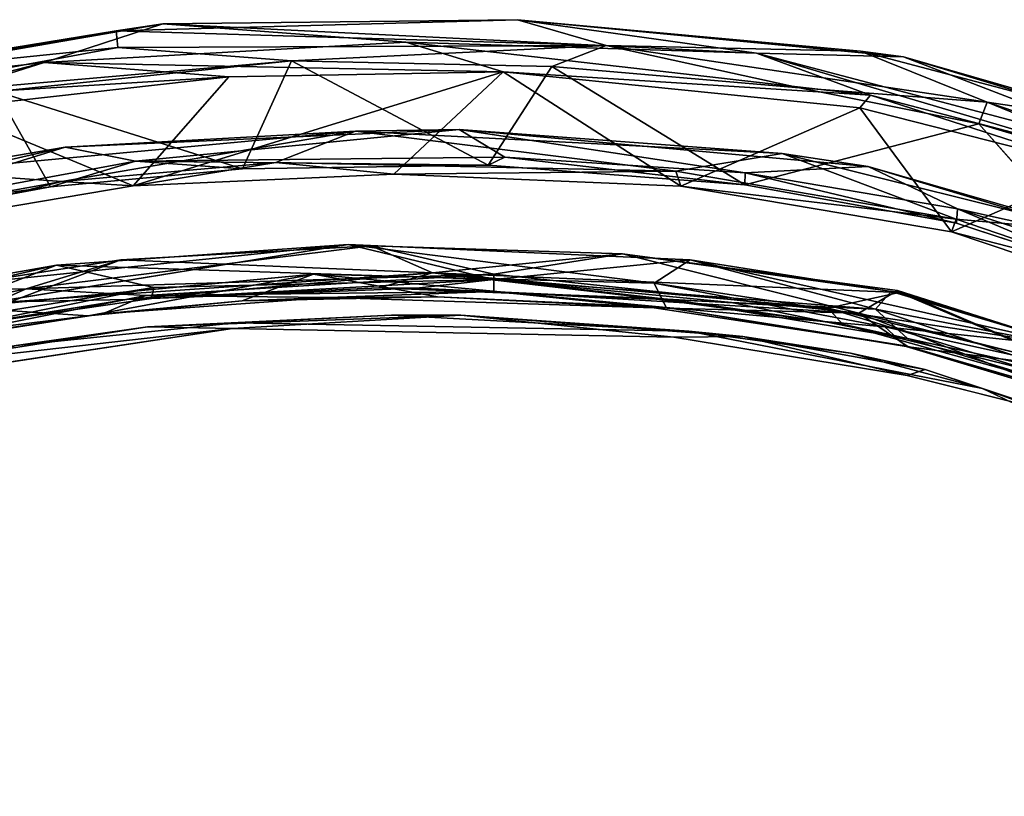
# Model space of a CAD drawing. Units: inches. Extents: x -161 to 136, y -228 to 98.
# Drawn here: x -47 to -39, y -1 to 5 of the extents above; entities that cross this region are included whole.
import ezdxf

# ---------------------------------------------------------------- set-up
doc = ezdxf.new("R2010")
doc.units = ezdxf.units.IN
doc.header["$MEASUREMENT"] = 0
doc.layers.add('SEAT-FRAME', color=5, linetype='Continuous')
doc.layers.add('SEAT-STEEL', color=5, linetype='Continuous')

# ---------------------------------------------------------------- blocks, each defined once
blk = doc.blocks.new('LMGS00_0T')
at = {"layer": 'SEAT-FRAME'}
for points, invisible_edges in [([(-2.6904, 7.9804, 16.9092), (-3.6823, -7.705, 16.9213), (-4.2559, 7.382, 16.9358)], 3), ([(-2.0726, -8.1637, 16.9151), (-3.6823, -7.705, 16.9213), (-2.6904, 7.9804, 16.9092)], 10), ([(-5.0104, -6.7132, 16.9398), (-5.6984, -5.4976, 16.9119), (-4.2559, 7.382, 16.9358)], 10), ([(-4.2559, 7.382, 16.9358), (-5.6984, -5.4976, 16.9119), (-5.1006, 6.5679, 16.9108)], 3), ([(-3.6823, -7.705, 16.9213), (-5.0104, -6.7132, 16.9398), (-4.2559, 7.382, 16.9358)], 10), ([(-5.1006, 6.5679, 16.9108), (-5.6984, -5.4976, 16.9119), (-6.0299, 4.6236, 16.9225)], 3), ([(-3.0228, 5.2695, 17.586), (-2.8136, 2.6318, 17.3722), (-0.8071, 5.8878, 17.5679)], 15), ([(-2.8136, 2.6318, 17.3722), (0.44, 2.6819, 17.3372), (-0.8071, 5.8878, 17.5679)], 15), ([(-3.0228, 5.2695, 17.586), (-5.8385, 5.192, 17.8969), (-4.8167, 2.8116, 17.615)], 15), ([(-4.8167, 2.8116, 17.615), (-2.8136, 2.6318, 17.3722), (-3.0228, 5.2695, 17.586)], 15), ([(-6.1337, 4.0214, 17.9106), (-4.8167, 2.8116, 17.615), (-5.8385, 5.192, 17.8969)], 3), ([(-6.0299, 4.6236, 16.9225), (-6.5546, -1.3575, 16.9252), (-6.4889, 2.273, 16.9449)], 1), ([(-6.3741, -3.1119, 16.9279), (-6.5546, -1.3575, 16.9252), (-6.0299, 4.6236, 16.9225)], 10), ([(-5.6984, -5.4976, 16.9119), (-6.3741, -3.1119, 16.9279), (-6.0299, 4.6236, 16.9225)], 10), ([(-6.4398, 2.1518, 17.9069), (-4.8167, 2.8116, 17.615), (-6.1337, 4.0214, 17.9106)], 3), ([(-6.5095, -1.3801, 17.9051), (-4.8167, 2.8116, 17.615), (-6.4398, 2.1518, 17.9069)], 3), ([(-6.5095, -1.3801, 17.9051), (-4.2785, 0.0031, 17.455), (-4.8167, 2.8116, 17.615)], 15), ([(-4.2785, 0.0031, 17.455), (-2.8136, 2.6318, 17.3722), (-4.8167, 2.8116, 17.615)], 15), ([(0.44, 2.6819, 17.3372), (-2.8136, 2.6318, 17.3722), (-1.2642, -0.0014, 17.2726)], 15), ([(-4.2785, 0.0031, 17.455), (-1.2642, -0.0014, 17.2726), (-2.8136, 2.6318, 17.3722)], 15), ([(-4.7474, -3.0006, 17.611), (-4.2785, 0.0031, 17.455), (-6.5095, -1.3801, 17.9051)], 11), ([(-3.4853, -3.6663, 17.4867), (-4.2785, 0.0031, 17.455), (-4.7474, -3.0006, 17.611)], 15), ([(-1.2642, -0.0014, 17.2726), (-4.2785, 0.0031, 17.455), (-1.9716, -2.7373, 17.3467)], 15), ([(-1.9716, -2.7373, 17.3467), (-4.2785, 0.0031, 17.455), (-3.4853, -3.6663, 17.4867)], 15), ([(-6.0664, -4.3163, 17.9107), (-4.7474, -3.0006, 17.611), (-6.5095, -1.3801, 17.9051)], 3), ([(-1.4557, -5.9358, 17.58), (-1.9716, -2.7373, 17.3467), (-3.4853, -3.6663, 17.4867)], 15), ([(-3.4853, -3.6663, 17.4867), (-4.7474, -3.0006, 17.611), (-6.0664, -4.3163, 17.9107)], 11)]:
    blk.add_3dface(points, dxfattribs=dict(at, invisible_edges=invisible_edges))
for points in [[(-5.5414, 5.9755, 16.9701), (-5.1006, 6.5679, 16.9108), (-6.0299, 4.6236, 16.9225)], [(-6.0299, 4.6236, 16.9225), (-5.8385, 5.192, 17.8969), (-5.5414, 5.9755, 16.9701)], [(-5.8385, 5.192, 17.8969), (-6.0299, 4.6236, 16.9225), (-6.1813, 4.1661, 17.834)], [(-5.8385, 5.192, 17.8969), (-6.1813, 4.1661, 17.834), (-6.1337, 4.0214, 17.9106)], [(-6.3119, 3.5677, 16.9865), (-6.0299, 4.6236, 16.9225), (-6.4889, 2.273, 16.9449)], [(-6.0299, 4.6236, 16.9225), (-6.3119, 3.5677, 16.9865), (-6.1813, 4.1661, 17.834)], [(-6.3119, 3.5677, 16.9865), (-6.4443, 2.7062, 17.8366), (-6.1813, 4.1661, 17.834)], [(-6.1813, 4.1661, 17.834), (-6.4443, 2.7062, 17.8366), (-6.1337, 4.0214, 17.9106)], [(-6.1337, 4.0214, 17.9106), (-6.4443, 2.7062, 17.8366), (-6.4398, 2.1518, 17.9069)], [(-6.4889, 2.273, 16.9449), (-6.4443, 2.7062, 17.8366), (-6.3119, 3.5677, 16.9865)], [(-6.617, 0.4477, 17.8436), (-6.4443, 2.7062, 17.8366), (-6.4889, 2.273, 16.9449)], [(-6.4443, 2.7062, 17.8366), (-6.617, 0.4477, 17.8436), (-6.4398, 2.1518, 17.9069)], [(-6.6151, -0.1065, 16.9689), (-6.617, 0.4477, 17.8436), (-6.4889, 2.273, 16.9449)], [(-6.6151, -0.1065, 16.9689), (-6.4889, 2.273, 16.9449), (-6.5546, -1.3575, 16.9252)], [(-6.4398, 2.1518, 17.9069), (-6.617, 0.4477, 17.8436), (-6.5095, -1.3801, 17.9051)], [(-6.5228, -2.0625, 17.8474), (-6.617, 0.4477, 17.8436), (-6.6151, -0.1065, 16.9689)], [(-6.617, 0.4477, 17.8436), (-6.5228, -2.0625, 17.8474), (-6.5095, -1.3801, 17.9051)], [(-6.5546, -1.3575, 16.9252), (-6.5228, -2.0625, 17.8474), (-6.6151, -0.1065, 16.9689)], [(-6.3741, -3.1119, 16.9279), (-6.5228, -2.0625, 17.8474), (-6.5546, -1.3575, 16.9252)], [(-6.5095, -1.3801, 17.9051), (-6.5228, -2.0625, 17.8474), (-6.1964, -4.1397, 17.8497)], [(-6.0664, -4.3163, 17.9107), (-6.5095, -1.3801, 17.9051), (-6.1964, -4.1397, 17.8497)], [(-6.1964, -4.1397, 17.8497), (-6.5228, -2.0625, 17.8474), (-6.3741, -3.1119, 16.9279)]]:
    blk.add_3dface(points, dxfattribs=at)
at = {"layer": 'SEAT-STEEL'}
for points in [[(-7.5968, 6.4307, 29.6891), (-8.3219, 4.6621, 29.7851), (-7.6195, 6.7507, 29.7064)], [(-7.6195, 6.7507, 29.7064), (-8.3219, 4.6621, 29.7851), (-8.139, 5.8829, 29.7191)], [(-8.1481, 4.595, 29.6641), (-8.3219, 4.6621, 29.7851), (-7.5968, 6.4307, 29.6891)], [(-7.5968, 6.4307, 29.6891), (-6.9473, 5.6546, 26.341), (-8.1481, 4.595, 29.6641)], [(-7.7922, 6.3078, 29.8176), (-8.7118, 2.8148, 29.8904), (-7.8665, 5.6702, 29.7855)], [(-8.6833, 3.9915, 29.8387), (-8.7118, 2.8148, 29.8904), (-7.7922, 6.3078, 29.8176)], [(-8.6833, 3.9915, 29.8387), (-7.7922, 6.3078, 29.8176), (-7.9605, 6.3811, 29.7797)], [(-8.6833, 3.9915, 29.8387), (-7.9605, 6.3811, 29.7797), (-8.139, 5.8829, 29.7191)], [(-7.1191, 5.9904, 26.1294), (-7.8045, 3.7099, 26.195), (-7.4659, 4.4227, 26.2271)], [(-7.1191, 5.9904, 26.1294), (-7.2857, 5.5205, 26.0757), (-7.8045, 3.7099, 26.195)], [(-7.018, 5.8188, 26.1841), (-7.1191, 5.9904, 26.1294), (-7.4659, 4.4227, 26.2271)], [(-8.7276, 3.646, 29.7672), (-8.6833, 3.9915, 29.8387), (-8.139, 5.8829, 29.7191)], [(-8.139, 5.8829, 29.7191), (-8.3219, 4.6621, 29.7851), (-8.7276, 3.646, 29.7672)], [(-7.2824, 4.377, 26.4026), (-6.8084, 5.7883, 26.3739), (-7.7918, 5.5401, 29.6611)], [(-7.4659, 4.4227, 26.2271), (-6.9473, 5.6546, 26.341), (-7.018, 5.8188, 26.1841)], [(-6.8084, 5.7883, 26.3739), (-7.2824, 4.377, 26.4026), (-6.9342, 5.7331, 26.1574)], [(-6.9342, 5.7331, 26.1574), (-7.3835, 4.4124, 26.1858), (-7.2857, 5.5205, 26.0757)], [(-7.2824, 4.377, 26.4026), (-7.3835, 4.4124, 26.1858), (-6.9342, 5.7331, 26.1574)], [(-8.7118, 2.8148, 29.8904), (-8.3758, 3.728, 29.8299), (-7.8665, 5.6702, 29.7855)], [(-7.8665, 5.6702, 29.7855), (-8.3758, 3.728, 29.8299), (-7.7918, 5.5401, 29.6611)], [(-7.3517, 4.4169, 26.4118), (-6.9473, 5.6546, 26.341), (-7.4659, 4.4227, 26.2271)], [(-8.3758, 3.728, 29.8299), (-8.2745, 3.6421, 29.7046), (-7.7918, 5.5401, 29.6611)], [(-7.2824, 4.377, 26.4026), (-7.7918, 5.5401, 29.6611), (-8.2745, 3.6421, 29.7046)], [(-7.3835, 4.4124, 26.1858), (-7.9091, 3.0208, 26.1258), (-7.2857, 5.5205, 26.0757)], [(-7.2857, 5.5205, 26.0757), (-7.9091, 3.0208, 26.1258), (-7.8045, 3.7099, 26.195)], [(-6.2884, 5.5667, 16.6403), (-6.1809, 5.425, 16.6694), (-6.8137, 3.9434, 16.6934)], [(-6.2884, 5.5667, 16.6403), (-6.8137, 3.9434, 16.6934), (-6.3271, 5.4698, 16.7515)], [(-6.3271, 5.4698, 16.7515), (-6.8137, 3.9434, 16.6934), (-6.7969, 3.9581, 16.767)], [(-6.3271, 5.4698, 16.7515), (-6.7969, 3.9581, 16.767), (-6.204, 5.3587, 16.7467)], [(-6.3596, 5.3931, 18.1951), (-7.0588, 2.2839, 18.1503), (-6.8733, 1.9957, 18.1698)], [(-6.3596, 5.3931, 18.1951), (-6.8058, 3.8939, 18.1503), (-7.0588, 2.2839, 18.1503)], [(-6.8733, 1.9957, 18.1698), (-6.5232, 3.8409, 18.135), (-6.3596, 5.3931, 18.1951)], [(-6.1809, 5.425, 16.6694), (-6.633, 3.6337, 16.7203), (-6.8137, 3.9434, 16.6934)], [(-6.8058, 3.8939, 18.1503), (-6.3448, 5.432, 18.1275), (-6.6641, 3.7663, 18.0988)], [(-6.3596, 5.3931, 18.1951), (-6.3448, 5.432, 18.1275), (-6.8058, 3.8939, 18.1503)], [(-6.3448, 5.432, 18.1275), (-6.1484, 5.3043, 18.0917), (-6.6641, 3.7663, 18.0988)], [(-6.1809, 5.425, 16.6694), (-6.0249, 5.2073, 16.8165), (-6.633, 3.6337, 16.7203)], [(-6.5232, 3.8409, 18.135), (-6.192, 5.3432, 18.189), (-6.3596, 5.3931, 18.1951)], [(-6.7969, 3.9581, 16.767), (-6.671, 3.3873, 16.7995), (-6.204, 5.3587, 16.7467)], [(-6.671, 3.3873, 16.7995), (-6.1767, 5.0012, 16.8444), (-6.204, 5.3587, 16.7467)], [(-6.1484, 5.3043, 18.0917), (-6.4281, 4.0235, 17.9123), (-6.6641, 3.7663, 18.0988)], [(-6.5232, 3.8409, 18.135), (-6.3658, 4.0138, 17.9712), (-6.192, 5.3432, 18.189)], [(-6.1484, 5.3043, 18.0917), (-6.073, 5.1836, 17.8996), (-6.4281, 4.0235, 17.9123)], [(-6.3658, 4.0138, 17.9712), (-6.0324, 5.1226, 18.0204), (-6.192, 5.3432, 18.189)], [(-6.633, 3.6337, 16.7203), (-6.0249, 5.2073, 16.8165), (-6.3688, 4.0204, 16.8996)], [(-6.0249, 5.2073, 16.8165), (-6.0324, 5.1226, 18.0204), (-6.3688, 4.0204, 16.8996)], [(-6.073, 5.1836, 17.8996), (-6.5438, 3.5044, 16.9379), (-6.4281, 4.0235, 17.9123)], [(-6.1767, 5.0012, 16.8444), (-6.5438, 3.5044, 16.9379), (-6.073, 5.1836, 17.8996)], [(-6.671, 3.3873, 16.7995), (-6.5438, 3.5044, 16.9379), (-6.1767, 5.0012, 16.8444)], [(-8.3219, 4.6621, 29.7851), (-8.436, 3.1581, 29.7099), (-8.7755, 1.6122, 29.8202)], [(-8.3219, 4.6621, 29.7851), (-8.7755, 1.6122, 29.8202), (-8.7276, 3.646, 29.7672)], [(-8.436, 3.1581, 29.7099), (-8.3219, 4.6621, 29.7851), (-8.1481, 4.595, 29.6641)], [(-7.4659, 4.4227, 26.2271), (-7.8045, 3.7099, 26.195), (-7.7544, 2.7246, 26.2616)], [(-7.7544, 2.7246, 26.2616), (-7.3517, 4.4169, 26.4118), (-7.4659, 4.4227, 26.2271)], [(-7.6582, 2.7209, 26.4426), (-7.3517, 4.4169, 26.4118), (-7.7544, 2.7246, 26.2616)], [(-7.6484, 2.2095, 26.4325), (-7.2824, 4.377, 26.4026), (-8.2745, 3.6421, 29.7046)], [(-7.9091, 3.0208, 26.1258), (-7.3835, 4.4124, 26.1858), (-7.7681, 2.1694, 26.2105)], [(-7.7681, 2.1694, 26.2105), (-7.3835, 4.4124, 26.1858), (-7.6484, 2.2095, 26.4325)], [(-7.3835, 4.4124, 26.1858), (-7.2824, 4.377, 26.4026), (-7.6484, 2.2095, 26.4325)], [(-6.4281, 4.0235, 17.9123), (-6.5438, 3.5044, 16.9379), (-6.738, 2.1395, 17.8753)], [(-6.4281, 4.0235, 17.9123), (-6.738, 2.1395, 17.8753), (-6.7182, 2.6142, 18.0148)], [(-6.6641, 3.7663, 18.0988), (-6.4281, 4.0235, 17.9123), (-6.7182, 2.6142, 18.0148)], [(-8.9808, 0.9023, 29.8256), (-8.6833, 3.9915, 29.8387), (-8.7276, 3.646, 29.7672)], [(-8.6833, 3.9915, 29.8387), (-8.9808, 0.9023, 29.8256), (-8.7118, 2.8148, 29.8904)], [(-6.7969, 3.9581, 16.767), (-7.1077, 1.7407, 16.7251), (-6.956, 0.2218, 16.7891)], [(-6.7969, 3.9581, 16.767), (-6.8137, 3.9434, 16.6934), (-7.1077, 1.7407, 16.7251)], [(-7.1077, 1.7407, 16.7251), (-6.8137, 3.9434, 16.6934), (-6.633, 3.6337, 16.7203)], [(-6.7969, 3.9581, 16.767), (-6.956, 0.2218, 16.7891), (-6.671, 3.3873, 16.7995)], [(-6.6745, 1.9957, 16.9734), (-6.3688, 4.0204, 16.8996), (-6.6784, 2.0908, 17.9818)], [(-6.6784, 2.0908, 17.9818), (-6.3658, 4.0138, 17.9712), (-6.5232, 3.8409, 18.135)], [(-6.633, 3.6337, 16.7203), (-6.3688, 4.0204, 16.8996), (-6.6745, 1.9957, 16.9734)], [(-6.8058, 3.8939, 18.1503), (-6.6641, 3.7663, 18.0988), (-7.0588, 2.2839, 18.1503)], [(-6.6784, 2.0908, 17.9818), (-6.5232, 3.8409, 18.135), (-6.8733, 1.9957, 18.1698)], [(-8.7118, 2.8148, 29.8904), (-8.8022, 0.008, 29.9082), (-8.3758, 3.728, 29.8299)], [(-8.8022, 0.008, 29.9082), (-8.5639, 0.7865, 29.7616), (-8.3758, 3.728, 29.8299)], [(-8.3758, 3.728, 29.8299), (-8.5639, 0.7865, 29.7616), (-8.2745, 3.6421, 29.7046)], [(-7.8045, 3.7099, 26.195), (-8.1026, 0.435, 26.219), (-7.7544, 2.7246, 26.2616)], [(-8.1026, 0.435, 26.219), (-7.8045, 3.7099, 26.195), (-7.9091, 3.0208, 26.1258)], [(-6.9022, 0.7128, 18.062), (-7.0588, 2.2839, 18.1503), (-6.6641, 3.7663, 18.0988)], [(-6.9022, 0.7128, 18.062), (-6.6641, 3.7663, 18.0988), (-6.7182, 2.6142, 18.0148)], [(-8.7755, 1.6122, 29.8202), (-8.9808, 0.9023, 29.8256), (-8.7276, 3.646, 29.7672)], [(-8.2745, 3.6421, 29.7046), (-8.5639, 0.7865, 29.7616), (-7.6484, 2.2095, 26.4325)], [(-6.944, 0.7107, 16.7149), (-7.1077, 1.7407, 16.7251), (-6.633, 3.6337, 16.7203)], [(-6.944, 0.7107, 16.7149), (-6.633, 3.6337, 16.7203), (-6.8058, 0.7105, 16.832)], [(-6.8058, 0.7105, 16.832), (-6.633, 3.6337, 16.7203), (-6.6745, 1.9957, 16.9734)], [(-6.5438, 3.5044, 16.9379), (-6.7515, 1.9576, 16.9556), (-6.738, 2.1395, 17.8753)], [(-6.7515, 1.9576, 16.9556), (-6.5438, 3.5044, 16.9379), (-6.671, 3.3873, 16.7995)], [(-6.7515, 1.9576, 16.9556), (-6.671, 3.3873, 16.7995), (-6.956, 0.2218, 16.7891)], [(-8.7755, 1.6122, 29.8202), (-8.436, 3.1581, 29.7099), (-8.607, 1.1772, 29.7203)], [(-7.9091, 3.0208, 26.1258), (-8.0878, -0.3967, 26.141), (-8.1026, 0.435, 26.219)], [(-8.0878, -0.3967, 26.141), (-7.9091, 3.0208, 26.1258), (-7.7681, 2.1694, 26.2105)], [(-8.7118, 2.8148, 29.8904), (-8.9808, 0.9023, 29.8256), (-8.9475, -1.9373, 29.8644)], [(-8.8022, 0.008, 29.9082), (-8.7118, 2.8148, 29.8904), (-8.9475, -1.9373, 29.8644)], [(-7.8158, 0.6668, 26.4455), (-8.607, 1.1772, 29.7203), (-7.6582, 2.7209, 26.4426)], [(-7.7544, 2.7246, 26.2616), (-8.1026, 0.435, 26.219), (-7.8814, 0.7984, 26.2945)], [(-7.6582, 2.7209, 26.4426), (-7.7544, 2.7246, 26.2616), (-7.8814, 0.7984, 26.2945)], [(-7.8158, 0.6668, 26.4455), (-7.6582, 2.7209, 26.4426), (-7.8814, 0.7984, 26.2945)], [(-6.738, 2.1395, 17.8753), (-6.9022, 0.7128, 18.062), (-6.7182, 2.6142, 18.0148)], [(-8.5639, 0.7865, 29.7616), (-7.7455, -0.0879, 26.3614), (-7.6484, 2.2095, 26.4325)], [(-7.7681, 2.1694, 26.2105), (-7.6484, 2.2095, 26.4325), (-7.7455, -0.0879, 26.3614)], [(-7.0588, 2.2839, 18.1503), (-6.9022, 0.7128, 18.062), (-7.1815, -0.454, 18.1698)], [(-7.0588, 2.2839, 18.1503), (-7.1815, -0.454, 18.1698), (-6.8733, 1.9957, 18.1698)], [(-7.8366, -1.034, 26.2214), (-8.0878, -0.3967, 26.141), (-7.7681, 2.1694, 26.2105)], [(-7.8366, -1.034, 26.2214), (-7.7681, 2.1694, 26.2105), (-7.7455, -0.0879, 26.3614)], [(-6.8311, 0.0916, 17.877), (-6.9022, 0.7128, 18.062), (-6.738, 2.1395, 17.8753)], [(-6.7515, 1.9576, 16.9556), (-6.8338, -0.2093, 16.9578), (-6.738, 2.1395, 17.8753)], [(-6.738, 2.1395, 17.8753), (-6.8338, -0.2093, 16.9578), (-6.8311, 0.0916, 17.877)], [(-6.7632, 0.2595, 17.9656), (-6.6784, 2.0908, 17.9818), (-6.9435, -0.7327, 18.169)], [(-6.9435, -0.7327, 18.169), (-6.6784, 2.0908, 17.9818), (-6.8733, 1.9957, 18.1698)], [(-6.7632, 0.2595, 17.9656), (-6.6745, 1.9957, 16.9734), (-6.6784, 2.0908, 17.9818)], [(-6.6745, 1.9957, 16.9734), (-6.7573, -0.6114, 16.9577), (-6.8058, 0.7105, 16.832)], [(-6.7573, -0.6114, 16.9577), (-6.6745, 1.9957, 16.9734), (-6.7632, 0.2595, 17.9656)], [(-6.8338, -0.2093, 16.9578), (-6.7515, 1.9576, 16.9556), (-6.956, 0.2218, 16.7891)], [(-7.1077, 1.7407, 16.7251), (-6.944, 0.7107, 16.7149), (-7.1699, -0.2709, 16.733)], [(-7.1077, 1.7407, 16.7251), (-7.1699, -0.2709, 16.733), (-6.956, 0.2218, 16.7891)], [(-8.891, -2.3114, 29.7813), (-8.9808, 0.9023, 29.8256), (-8.7755, 1.6122, 29.8202)], [(-8.758, -2.2984, 29.8162), (-8.891, -2.3114, 29.7813), (-8.7755, 1.6122, 29.8202)], [(-8.6526, -0.9093, 29.7538), (-8.758, -2.2984, 29.8162), (-8.7755, 1.6122, 29.8202)], [(-8.7755, 1.6122, 29.8202), (-8.607, 1.1772, 29.7203), (-8.6526, -0.9093, 29.7538)], [(-8.6526, -0.9093, 29.7538), (-8.607, 1.1772, 29.7203), (-7.8158, 0.6668, 26.4455)], [(-8.891, -2.3114, 29.7813), (-8.9475, -1.9373, 29.8644), (-8.9808, 0.9023, 29.8256)], [(-7.8814, 0.7984, 26.2945), (-8.1026, 0.435, 26.219), (-7.8485, -2.1572, 26.2606)], [(-7.8814, 0.7984, 26.2945), (-7.8485, -2.1572, 26.2606), (-7.8158, 0.6668, 26.4455)], [(-8.8022, 0.008, 29.9082), (-8.6381, -2.8897, 29.8894), (-8.5639, 0.7865, 29.7616)], [(-8.6381, -2.8897, 29.8894), (-8.524, -1.4112, 29.7554), (-8.5639, 0.7865, 29.7616)], [(-7.6521, -2.175, 26.4327), (-7.7455, -0.0879, 26.3614), (-8.5639, 0.7865, 29.7616)], [(-8.5639, 0.7865, 29.7616), (-8.524, -1.4112, 29.7554), (-7.6521, -2.175, 26.4327)], [(-7.0167, -2.7889, 18.1103), (-7.1815, -0.454, 18.1698), (-6.9022, 0.7128, 18.062)], [(-7.1699, -0.2709, 16.733), (-6.944, 0.7107, 16.7149), (-6.8278, -3.0338, 16.7019)], [(-7.0167, -2.7889, 18.1103), (-6.9022, 0.7128, 18.062), (-6.8365, -2.0099, 18.0668)], [(-6.8278, -3.0338, 16.7019), (-6.944, 0.7107, 16.7149), (-6.7729, -2.0744, 16.7746)], [(-6.8058, 0.7105, 16.832), (-6.7729, -2.0744, 16.7746), (-6.944, 0.7107, 16.7149)], [(-6.9022, 0.7128, 18.062), (-6.8311, 0.0916, 17.877), (-6.7481, -2.0289, 17.8741)], [(-6.8365, -2.0099, 18.0668), (-6.9022, 0.7128, 18.062), (-6.7481, -2.0289, 17.8741)], [(-6.8058, 0.7105, 16.832), (-6.7573, -0.6114, 16.9577), (-6.7729, -2.0744, 16.7746)], [(-7.7863, -1.3007, 26.432), (-8.6526, -0.9093, 29.7538), (-7.8158, 0.6668, 26.4455)], [(-7.8158, 0.6668, 26.4455), (-7.8485, -2.1572, 26.2606), (-7.7863, -1.3007, 26.432)], [(-8.1026, 0.435, 26.219), (-7.9618, -2.7193, 26.2061), (-7.8485, -2.1572, 26.2606)], [(-7.9618, -2.7193, 26.2061), (-8.1026, 0.435, 26.219), (-8.0878, -0.3967, 26.141)], [(-6.7301, -1.3047, 17.986), (-6.7632, 0.2595, 17.9656), (-6.9435, -0.7327, 18.169)], [(-6.7301, -1.3047, 17.986), (-6.7573, -0.6114, 16.9577), (-6.7632, 0.2595, 17.9656)], [(-6.956, 0.2218, 16.7891), (-7.1699, -0.2709, 16.733), (-7.0588, -2.2736, 16.733)], [(-6.956, 0.2218, 16.7891), (-7.0588, -2.2736, 16.733), (-6.7229, -3.1597, 16.7973)], [(-6.7229, -3.1597, 16.7973), (-6.7417, -2.2277, 16.8891), (-6.956, 0.2218, 16.7891)], [(-6.7417, -2.2277, 16.8891), (-6.8338, -0.2093, 16.9578), (-6.956, 0.2218, 16.7891)], [(-6.7481, -2.0289, 17.8741), (-6.8311, 0.0916, 17.877), (-6.8338, -0.2093, 16.9578)], [(-8.9475, -1.9373, 29.8644), (-8.6381, -2.8897, 29.8894), (-8.8022, 0.008, 29.9082)], [(-7.6521, -2.175, 26.4327), (-7.8366, -1.034, 26.2214), (-7.7455, -0.0879, 26.3614)], [(-6.7417, -2.2277, 16.8891), (-6.7481, -2.0289, 17.8741), (-6.8338, -0.2093, 16.9578)], [(-7.0588, -2.2736, 16.733), (-7.1699, -0.2709, 16.733), (-6.8278, -3.0338, 16.7019)], [(-7.7658, -3.8591, 26.1109), (-8.0878, -0.3967, 26.141), (-7.685, -2.7478, 26.2111)], [(-7.7658, -3.8591, 26.1109), (-7.9618, -2.7193, 26.2061), (-8.0878, -0.3967, 26.141)], [(-8.0878, -0.3967, 26.141), (-7.8366, -1.034, 26.2214), (-7.685, -2.7478, 26.2111)], [(-7.1815, -0.454, 18.1698), (-6.8337, -3.8244, 18.1898), (-6.6777, -3.5551, 18.1735)], [(-6.8337, -3.8244, 18.1898), (-7.1815, -0.454, 18.1698), (-7.0167, -2.7889, 18.1103)], [(-6.7573, -0.6114, 16.9577), (-6.6256, -2.4216, 16.9566), (-6.7729, -2.0744, 16.7746)], [(-6.6256, -2.4216, 16.9566), (-6.7573, -0.6114, 16.9577), (-6.7301, -1.3047, 17.986)], [(-6.6106, -2.5362, 17.9688), (-6.7301, -1.3047, 17.986), (-6.9435, -0.7327, 18.169)], [(-6.9435, -0.7327, 18.169), (-6.6777, -3.5551, 18.1735), (-6.6106, -2.5362, 17.9688)], [(-8.3263, -4.6355, 29.7847), (-8.758, -2.2984, 29.8162), (-8.6526, -0.9093, 29.7538)], [(-8.4053, -3.269, 29.6872), (-8.6526, -0.9093, 29.7538), (-7.7863, -1.3007, 26.432)], [(-8.4053, -3.269, 29.6872), (-8.3263, -4.6355, 29.7847), (-8.6526, -0.9093, 29.7538)], [(-7.685, -2.7478, 26.2111), (-7.8366, -1.034, 26.2214), (-7.6521, -2.175, 26.4327)], [(-7.6424, -2.838, 26.4179), (-8.4053, -3.269, 29.6872), (-7.7863, -1.3007, 26.432)], [(-7.7863, -1.3007, 26.432), (-7.8485, -2.1572, 26.2606), (-7.6424, -2.838, 26.4179)], [(-6.6106, -2.5362, 17.9688), (-6.6256, -2.4216, 16.9566), (-6.7301, -1.3047, 17.986)], [(-8.6381, -2.8897, 29.8894), (-8.3818, -3.7004, 29.8305), (-8.524, -1.4112, 29.7554)], [(-8.524, -1.4112, 29.7554), (-8.2703, -3.6733, 29.7014), (-7.6521, -2.175, 26.4327)], [(-8.3818, -3.7004, 29.8305), (-8.2703, -3.6733, 29.7014), (-8.524, -1.4112, 29.7554)], [(-8.9475, -1.9373, 29.8644), (-8.3578, -5.3429, 29.8174), (-8.6381, -2.8897, 29.8894)], [(-8.3578, -5.3429, 29.8174), (-8.9475, -1.9373, 29.8644), (-8.891, -2.3114, 29.7813)], [(-7.0167, -2.7889, 18.1103), (-6.8365, -2.0099, 18.0668), (-6.5039, -4.1119, 18.0731)], [(-6.5344, -3.5249, 17.8776), (-6.5039, -4.1119, 18.0731), (-6.8365, -2.0099, 18.0668)], [(-6.7481, -2.0289, 17.8741), (-6.5344, -3.5249, 17.8776), (-6.8365, -2.0099, 18.0668)], [(-6.7481, -2.0289, 17.8741), (-6.7417, -2.2277, 16.8891), (-6.5344, -3.5249, 17.8776)], [(-6.8278, -3.0338, 16.7019), (-6.7729, -2.0744, 16.7746), (-6.3849, -4.0308, 16.8424)], [(-6.6256, -2.4216, 16.9566), (-6.3849, -4.0308, 16.8424), (-6.7729, -2.0744, 16.7746)], [(-8.2703, -3.6733, 29.7014), (-7.2787, -4.3889, 26.4001), (-7.6521, -2.175, 26.4327)], [(-7.4235, -4.4532, 26.2458), (-7.8485, -2.1572, 26.2606), (-7.9618, -2.7193, 26.2061)], [(-7.8485, -2.1572, 26.2606), (-7.4235, -4.4532, 26.2458), (-7.6424, -2.838, 26.4179)], [(-7.6521, -2.175, 26.4327), (-7.2787, -4.3889, 26.4001), (-7.685, -2.7478, 26.2111)], [(-6.7229, -3.1597, 16.7973), (-7.0588, -2.2736, 16.733), (-6.8067, -3.8861, 16.7535)], [(-6.8067, -3.8861, 16.7535), (-7.0588, -2.2736, 16.733), (-6.8278, -3.0338, 16.7019)], [(-6.7417, -2.2277, 16.8891), (-6.4883, -3.7873, 16.9483), (-6.5344, -3.5249, 17.8776)], [(-6.4883, -3.7873, 16.9483), (-6.7417, -2.2277, 16.8891), (-6.7229, -3.1597, 16.7973)], [(-8.891, -2.3114, 29.7813), (-8.758, -2.2984, 29.8162), (-8.5293, -4.5347, 29.7499)], [(-8.891, -2.3114, 29.7813), (-8.5293, -4.5347, 29.7499), (-8.3578, -5.3429, 29.8174)], [(-8.758, -2.2984, 29.8162), (-8.3263, -4.6355, 29.7847), (-8.5293, -4.5347, 29.7499)], [(-6.3849, -4.0308, 16.8424), (-6.6256, -2.4216, 16.9566), (-6.6106, -2.5362, 17.9688)], [(-6.6777, -3.5551, 18.1735), (-6.4141, -4.1239, 18.0931), (-6.6106, -2.5362, 17.9688)], [(-6.6106, -2.5362, 17.9688), (-6.4141, -4.1239, 18.0931), (-6.4432, -3.6039, 17.936)], [(-6.4432, -3.6039, 17.936), (-6.3849, -4.0308, 16.8424), (-6.6106, -2.5362, 17.9688)], [(-7.3478, -5.4114, 26.1553), (-7.4235, -4.4532, 26.2458), (-7.9618, -2.7193, 26.2061)], [(-7.3478, -5.4114, 26.1553), (-7.9618, -2.7193, 26.2061), (-7.7658, -3.8591, 26.1109)], [(-7.685, -2.7478, 26.2111), (-7.3879, -4.4013, 26.1849), (-7.7658, -3.8591, 26.1109)], [(-7.2787, -4.3889, 26.4001), (-7.3879, -4.4013, 26.1849), (-7.685, -2.7478, 26.2111)], [(-6.5114, -4.9792, 18.1058), (-7.0167, -2.7889, 18.1103), (-6.5039, -4.1119, 18.0731)], [(-6.5114, -4.9792, 18.1058), (-6.8337, -3.8244, 18.1898), (-7.0167, -2.7889, 18.1103)], [(-8.3578, -5.3429, 29.8174), (-7.7662, -6.2578, 29.8142), (-8.6381, -2.8897, 29.8894)], [(-8.6381, -2.8897, 29.8894), (-7.7662, -6.2578, 29.8142), (-8.3818, -3.7004, 29.8305)], [(-7.3449, -4.4501, 26.4381), (-8.4053, -3.269, 29.6872), (-7.6424, -2.838, 26.4179)], [(-7.4235, -4.4532, 26.2458), (-7.3449, -4.4501, 26.4381), (-7.6424, -2.838, 26.4179)], [(-6.3091, -5.4832, 16.6532), (-6.8067, -3.8861, 16.7535), (-6.8278, -3.0338, 16.7019)], [(-6.3849, -4.0308, 16.8424), (-6.3091, -5.4832, 16.6532), (-6.8278, -3.0338, 16.7019)]]:
    blk.add_3dface(points, dxfattribs=at)
for points, invisible_edges in [([(-6.9473, 5.6546, 26.341), (-7.3517, 4.4169, 26.4118), (-8.1481, 4.595, 29.6641)], 2), ([(-6.0324, 5.1226, 18.0204), (-6.3658, 4.0138, 17.9712), (-6.3688, 4.0204, 16.8996)], 2), ([(-7.6582, 2.7209, 26.4426), (-8.436, 3.1581, 29.7099), (-8.1481, 4.595, 29.6641)], 1), ([(-7.3517, 4.4169, 26.4118), (-7.6582, 2.7209, 26.4426), (-8.1481, 4.595, 29.6641)], 12), ([(-6.6784, 2.0908, 17.9818), (-6.3688, 4.0204, 16.8996), (-6.3658, 4.0138, 17.9712)], 2), ([(-8.607, 1.1772, 29.7203), (-8.436, 3.1581, 29.7099), (-7.6582, 2.7209, 26.4426)], 2), ([(-6.8733, 1.9957, 18.1698), (-7.1815, -0.454, 18.1698), (-6.9435, -0.7327, 18.169)], 2), ([(-6.9435, -0.7327, 18.169), (-7.1815, -0.454, 18.1698), (-6.6777, -3.5551, 18.1735)], 1)]:
    blk.add_3dface(points, dxfattribs=dict(at, invisible_edges=invisible_edges))

msp = doc.modelspace()

# ---------------------------------------------------------------- block references
at = {"rotation": 270}
msp.add_blockref('LMGS00_0T', (-43.5828, -3.512), dxfattribs=at)

doc.saveas('drawing.dxf')
